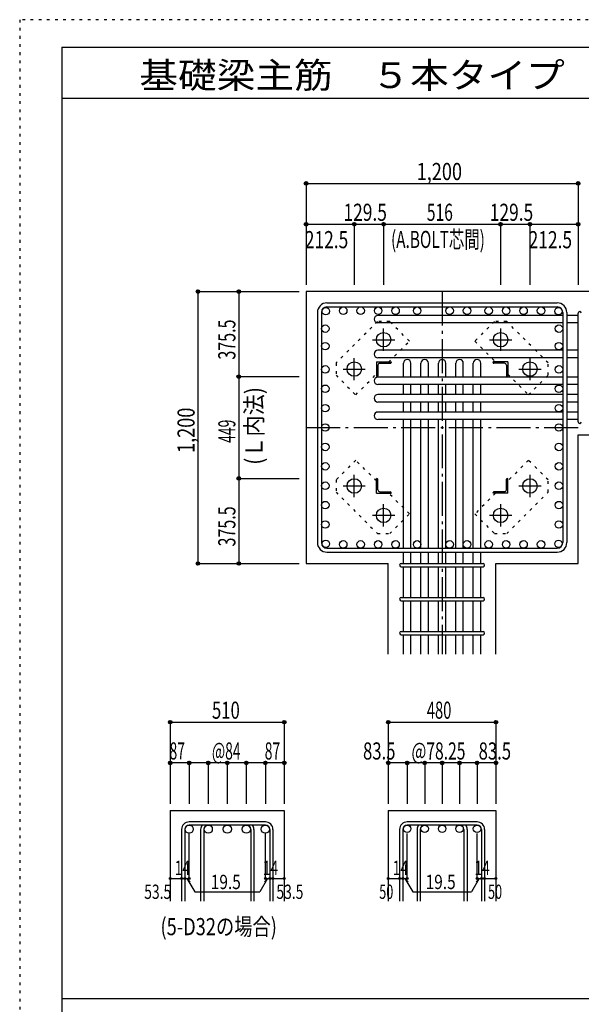
# Model space of a CAD drawing. Units: millimetres. Extents: x 141 to 12441, y 138 to 8778.
# Drawn here: x 141 to 2618, y 4433 to 8778 of the extents above; entities that cross this region are included whole.
import ezdxf

# ---------------------------------------------------------------- set-up
doc = ezdxf.new("R2010")
doc.units = ezdxf.units.MM
doc.header["$LTSCALE"] = 30
for name, pattern in [('CENTER', [12, 5, -0.8, 0.4, -0.8, 5]), ('DIVIDE', [13.2, 5, -0.8, 0.4, -0.8, 0.4, -0.8, 5]), ('DOT', [1.6, 0.4, -0.8, 0.4]), ('HIDDEN', [8, 1, -2, 2, -2, 1])]:
    doc.linetypes.add(name, pattern=pattern)
for name, color, linetype in [('002', 7, 'Continuous'), ('003', 7, 'Continuous'), ('004', 7, 'Continuous'), ('005', 7, 'Continuous'), ('006', 7, 'Continuous'), ('007', 7, 'Continuous'), ('008', 7, 'Continuous'), ('010', 7, 'Continuous'), ('014', 7, 'Continuous'), ('104', 7, 'Continuous'), ('241', 7, 'Continuous'), ('250', 7, 'Continuous')]:
    doc.layers.add(name, color=color, linetype=linetype)
doc.styles.add('DRACAD', font='txt', dxfattribs={"width": 0.85, "bigfont": 'extfont2'})

msp = doc.modelspace()

# ---------------------------------------------------------------- linework, layer by layer
at = {"layer": '002', "color": 2, "linetype": 'Continuous'}
for p, q in [((3004.2, 7578.3), (1404.2, 7578.3)), ((1404.2, 7578.3), (1404.2, 6378.3)), ((2604.2, 6946.8), (3004.2, 6946.8)), ((2604.2, 6378.3), (2604.2, 6946.8)), ((1404.2, 6378.3), (1766.7, 6378.3)), ((1766.7, 5978.3), (1766.7, 6378.3)), ((2241.7, 5978.3), (2241.7, 6378.3)), ((2241.7, 6378.3), (2604.2, 6378.3)), ((804.9, 5288.3), (804.9, 4888.3)), ((804.9, 5288.3), (1307.9, 5288.3)), ((1307.9, 5288.3), (1307.9, 4888.3)), ((1766.7, 5288.3), (1766.7, 4888.3)), ((1766.7, 5288.3), (2241.7, 5288.3)), ((2241.7, 5288.3), (2241.7, 4888.3))]:
    msp.add_line(p, q, dxfattribs=at)
at = {"layer": '003', "color": 4, "linetype": 'CENTER'}
for p, q in [((1746.2, 7317.1), (1746.2, 7414.6)), ((2262.2, 7414.6), (2262.2, 7317.1)), ((1697.4, 7365.8), (1794.9, 7365.8)), ((2213.5, 7365.8), (2311, 7365.8)), ((1616.7, 7187.6), (1616.7, 7285.1)), ((2391.7, 7285.1), (2391.7, 7187.6)), ((1567.9, 7236.3), (1665.4, 7236.3)), ((2343, 7236.3), (2440.5, 7236.3)), ((1616.7, 6671.5), (1616.7, 6769)), ((2391.7, 6769), (2391.7, 6671.5)), ((1665.4, 6720.3), (1567.9, 6720.3)), ((2440.5, 6720.3), (2343, 6720.3)), ((1746.2, 6542), (1746.2, 6639.5)), ((2262.2, 6639.5), (2262.2, 6542)), ((1794.9, 6590.8), (1697.4, 6590.8)), ((2311, 6590.8), (2213.5, 6590.8))]:
    msp.add_line(p, q, dxfattribs=at)
at = {"layer": '003', "color": 4, "linetype": 'Continuous'}
for p, q in [((1714.7, 7267.8), (1779.7, 7267.8)), ((1714.7, 7267.8), (1714.7, 7202.8)), ((1729.2, 7261.8), (1775.7, 7261.8)), ((1779.7, 7267.8), (1779.7, 7265.8)), ((2293.7, 7267.8), (2228.7, 7267.8)), ((2228.7, 7265.8), (2228.7, 7267.8)), ((2279.2, 7261.8), (2232.7, 7261.8)), ((2293.7, 7267.8), (2293.7, 7202.8)), ((1720.7, 7253.3), (1720.7, 7206.8)), ((2287.7, 7253.3), (2287.7, 7206.8)), ((1716.7, 7202.8), (1714.7, 7202.8)), ((2293.7, 7202.8), (2291.7, 7202.8)), ((1714.7, 6753.8), (1716.7, 6753.8)), ((1714.7, 6688.8), (1714.7, 6753.8)), ((1720.7, 6703.3), (1720.7, 6749.8)), ((2287.7, 6703.3), (2287.7, 6749.8)), ((2291.7, 6753.8), (2293.7, 6753.8)), ((2293.7, 6688.8), (2293.7, 6753.8)), ((1729.2, 6694.8), (1775.7, 6694.8)), ((2279.2, 6694.8), (2232.7, 6694.8)), ((1714.7, 6688.8), (1779.7, 6688.8)), ((1779.7, 6690.8), (1779.7, 6688.8)), ((2228.7, 6688.8), (2228.7, 6690.8)), ((2293.7, 6688.8), (2228.7, 6688.8))]:
    msp.add_line(p, q, dxfattribs=at)
at = {"layer": '003', "color": 3, "linetype": 'Continuous'}
for centre in [(1746.2, 7365.8), (2262.2, 7365.8), (1616.7, 7236.3), (2391.7, 7236.3), (1616.7, 6720.3), (2391.7, 6720.3), (1746.2, 6590.8), (2262.2, 6590.8)]:
    msp.add_circle(centre, 32, dxfattribs=at)
at = {"layer": '003', "color": 4, "linetype": 'Continuous'}
for centre, radius, start, end in [((1729.2, 7253.3), 8.5, 90, 180), ((1775.7, 7265.8), 4, 270, 0), ((2232.7, 7265.8), 4, 180, 270), ((2279.2, 7253.3), 8.5, 0, 90), ((1716.7, 7206.8), 4, 270, 0), ((2291.7, 7206.8), 4, 180, 270), ((1716.7, 6749.8), 4, 0, 90), ((2291.7, 6749.8), 4, 90, 180), ((1729.2, 6703.3), 8.5, 180, 270), ((1775.7, 6690.8), 4, 0, 90), ((2232.7, 6690.8), 4, 90, 180), ((2279.2, 6703.3), 8.5, 270, 0)]:
    msp.add_arc(centre, radius, start, end, dxfattribs=at)
at = {"layer": '004', "color": 3, "linetype": 'Continuous'}
for centre in [(1490.9, 7491.6), (1567.9, 7493.8), (1644.9, 7493.8), (1721.9, 7493.8), (1798.9, 7493.8), (1894.2, 7493.8), (2037.2, 7493.8), (2114.2, 7493.8), (2209.5, 7493.8), (2286.5, 7493.8), (2363.5, 7493.8), (2440.5, 7493.8), (2517.5, 7491.6), (1488.7, 7414.6), (2519.7, 7414.6), (1488.7, 7337.6), (2519.7, 7337.6), (1488.7, 7235), (2519.7, 7235), (1488.7, 7149.4), (2519.7, 7149.4), (1488.7, 7063.8), (2519.7, 7063.8), (1488.7, 6978.3), (2519.7, 6978.3), (1488.7, 6892.7), (2519.7, 6892.7), (1488.7, 6807.2), (2519.7, 6807.2), (1488.7, 6721.6), (2519.7, 6721.6), (1488.7, 6636.1), (2519.7, 6636.1), (1488.7, 6550.5), (2519.7, 6550.5), (1490.9, 6465), (1567.9, 6462.8), (1644.9, 6462.8), (1721.9, 6462.8), (1798.9, 6462.8), (1894.2, 6462.8), (2037.2, 6462.8), (2114.2, 6462.8), (2209.5, 6462.8), (2286.5, 6462.8), (2363.5, 6462.8), (2440.5, 6462.8), (2517.5, 6465)]:
    msp.add_circle(centre, 16.5, dxfattribs=at)
at = {"layer": '005', "color": 7, "linetype": 'Continuous'}
for p, q in [((1496.2, 7528.3), (2512.2, 7528.3)), ((1454.2, 7486.3), (1454.2, 6470.3)), ((1472.2, 7486.3), (1472.2, 6470.3)), ((1496.2, 7510.3), (2512.2, 7510.3)), ((2536.2, 7486.3), (2536.2, 6470.3)), ((2554.2, 7486.3), (2554.2, 6470.3)), ((1496.2, 6446.3), (2512.2, 6446.3)), ((1496.2, 6428.3), (2512.2, 6428.3))]:
    msp.add_line(p, q, dxfattribs=at)
for centre, radius, start, end in [((1496.2, 7486.3), 42, 90, 180), ((2512.2, 7486.3), 42, 0, 90), ((1496.2, 7486.3), 24, 90, 180), ((2512.2, 7486.3), 24, 0, 90), ((1496.2, 6470.3), 42, 180, 270), ((1496.2, 6470.3), 24, 180, 270), ((2512.2, 6470.3), 42, 270, 0), ((2512.2, 6470.3), 24, 270, 0)]:
    msp.add_arc(centre, radius, start, end, dxfattribs=at)
at = {"layer": '006', "color": 7, "linetype": 'Continuous'}
for p, q in [((2536.2, 7473.1), (1720.7, 7473.1)), ((2604.2, 7473.1), (2554.2, 7473.1)), ((2536.2, 7440.1), (1720.7, 7440.1)), ((2604.2, 7440.1), (2554.2, 7440.1)), ((2536.2, 7319.1), (1720.7, 7319.1)), ((2604.2, 7319.1), (2554.2, 7319.1)), ((2536.2, 7286.1), (1720.7, 7286.1)), ((1833.7, 7200.8), (1833.7, 7261.8)), ((1866.7, 7200.8), (1866.7, 7261.8)), ((1910.7, 7200.8), (1910.7, 7261.8)), ((1943.7, 7200.8), (1943.7, 7261.8)), ((1987.7, 7200.8), (1987.7, 7261.8)), ((2020.7, 7200.8), (2020.7, 7261.8)), ((2064.7, 7200.8), (2064.7, 7261.8)), ((2097.7, 7200.8), (2097.7, 7261.8)), ((2141.7, 7200.8), (2141.7, 7261.8)), ((2174.7, 7200.8), (2174.7, 7261.8)), ((2604.2, 7286.1), (2554.2, 7286.1)), ((2536.2, 7200.8), (1720.7, 7200.8)), ((2604.2, 7200.8), (2554.2, 7200.8)), ((2536.2, 7167.8), (1720.7, 7167.8)), ((1833.7, 7123.8), (1833.7, 7167.8)), ((1866.7, 7123.8), (1866.7, 7167.8)), ((1910.7, 7123.8), (1910.7, 7167.8)), ((1943.7, 7123.8), (1943.7, 7167.8)), ((1987.7, 7123.8), (1987.7, 7167.8)), ((2020.7, 7123.8), (2020.7, 7167.8)), ((2064.7, 7123.8), (2064.7, 7167.8)), ((2097.7, 7123.8), (2097.7, 7167.8)), ((2141.7, 7123.8), (2141.7, 7167.8)), ((2174.7, 7123.8), (2174.7, 7167.8)), ((2604.2, 7167.8), (2554.2, 7167.8)), ((2536.2, 7123.8), (1720.7, 7123.8)), ((2536.2, 7090.8), (1720.7, 7090.8)), ((1833.7, 7046.8), (1833.7, 7090.8)), ((1866.7, 7046.8), (1866.7, 7090.8)), ((1910.7, 7046.8), (1910.7, 7090.8)), ((1943.7, 7046.8), (1943.7, 7090.8)), ((1987.7, 7046.8), (1987.7, 7090.8)), ((2020.7, 7046.8), (2020.7, 7090.8)), ((2064.7, 7046.8), (2064.7, 7090.8)), ((2097.7, 7046.8), (2097.7, 7090.8)), ((2141.7, 7046.8), (2141.7, 7090.8)), ((2174.7, 7046.8), (2174.7, 7090.8)), ((2604.2, 7123.8), (2554.2, 7123.8)), ((2604.2, 7090.8), (2554.2, 7090.8)), ((2536.2, 7046.8), (1720.7, 7046.8)), ((2604.2, 7046.8), (2554.2, 7046.8)), ((2536.2, 7013.8), (1720.7, 7013.8)), ((1833.7, 6446.3), (1833.7, 7013.8)), ((1866.7, 6446.3), (1866.7, 7013.8)), ((1910.7, 6446.3), (1910.7, 7013.8)), ((1943.7, 6446.3), (1943.7, 7013.8)), ((1987.7, 6446.3), (1987.7, 7013.8)), ((2020.7, 6446.3), (2020.7, 7013.8)), ((2064.7, 6446.3), (2064.7, 7013.8)), ((2097.7, 6446.3), (2097.7, 7013.8)), ((2141.7, 6446.3), (2141.7, 7013.8)), ((2174.7, 6446.3), (2174.7, 7013.8)), ((2604.2, 7013.8), (2554.2, 7013.8)), ((1833.7, 6378.3), (1833.7, 6428.3)), ((1866.7, 6378.3), (1866.7, 6428.3)), ((1910.7, 6378.3), (1910.7, 6428.3)), ((1943.7, 6378.3), (1943.7, 6428.3)), ((1987.7, 6378.3), (1987.7, 6428.3)), ((2020.7, 6378.3), (2020.7, 6428.3)), ((2064.7, 6378.3), (2064.7, 6428.3)), ((2097.7, 6378.3), (2097.7, 6428.3)), ((2141.7, 6378.3), (2141.7, 6428.3)), ((2174.7, 6378.3), (2174.7, 6428.3)), ((1833.7, 6228.3), (1833.7, 6364.3)), ((1866.7, 6228.3), (1866.7, 6364.3)), ((1910.7, 6228.3), (1910.7, 6364.3)), ((1943.7, 6228.3), (1943.7, 6364.3)), ((1987.7, 6228.3), (1987.7, 6364.3)), ((2020.7, 6228.3), (2020.7, 6364.3)), ((2064.7, 6228.3), (2064.7, 6364.3)), ((2097.7, 6228.3), (2097.7, 6364.3)), ((2141.7, 6228.3), (2141.7, 6364.3)), ((2174.7, 6228.3), (2174.7, 6364.3)), ((1833.7, 6078.3), (1833.7, 6214.3)), ((1866.7, 6078.3), (1866.7, 6214.3)), ((1910.7, 6078.3), (1910.7, 6214.3)), ((1943.7, 6078.3), (1943.7, 6214.3)), ((1987.7, 6078.3), (1987.7, 6214.3)), ((2020.7, 6078.3), (2020.7, 6214.3)), ((2064.7, 6078.3), (2064.7, 6214.3)), ((2097.7, 6078.3), (2097.7, 6214.3)), ((2141.7, 6078.3), (2141.7, 6214.3)), ((2174.7, 6078.3), (2174.7, 6214.3)), ((1833.7, 5978.3), (1833.7, 6064.3)), ((1866.7, 5978.3), (1866.7, 6064.3)), ((1910.7, 5978.3), (1910.7, 6064.3)), ((1943.7, 5978.3), (1943.7, 6064.3)), ((1987.7, 5978.3), (1987.7, 6064.3)), ((2020.7, 5978.3), (2020.7, 6064.3)), ((2064.7, 5978.3), (2064.7, 6064.3)), ((2097.7, 5978.3), (2097.7, 6064.3)), ((2141.7, 5978.3), (2141.7, 6064.3)), ((2174.7, 5978.3), (2174.7, 6064.3))]:
    msp.add_line(p, q, dxfattribs=at)
at = {"layer": '006', "color": 3, "linetype": 'Continuous'}
for centre, radius in [((888.4, 5206.3), 18), ((972.4, 5206.3), 18), ((1056.4, 5206.3), 18), ((1140.4, 5206.3), 18), ((1224.4, 5206.3), 18), ((1850.2, 5207.8), 16.5), ((1927.2, 5207.8), 16.5), ((2004.2, 5207.8), 16.5), ((2081.2, 5207.8), 16.5), ((2158.2, 5207.8), 16.5)]:
    msp.add_circle(centre, radius, dxfattribs=at)
at = {"layer": '006', "color": 7, "linetype": 'Continuous'}
for centre, start, end in [((1720.7, 7456.6), 90, 270), ((1720.7, 7302.6), 90, 270), ((1850.2, 7261.8), 0, 180), ((1927.2, 7261.8), 0, 180), ((2004.2, 7261.8), 0, 180), ((2081.2, 7261.8), 0, 180), ((2158.2, 7261.8), 0, 180), ((1720.7, 7184.3), 90, 270), ((1720.7, 7107.3), 90, 270), ((1720.7, 7030.3), 90, 270)]:
    msp.add_arc(centre, 16.5, start, end, dxfattribs=at)
at = {"layer": '007', "color": 7, "linetype": 'Continuous'}
for p, q in [((2604.2, 7003.8), (2604.2, 7483.1)), ((1823.7, 6378.3), (2184.7, 6378.3)), ((1823.7, 6364.3), (2184.7, 6364.3)), ((1823.7, 6228.3), (2184.7, 6228.3)), ((1823.7, 6214.3), (2184.7, 6214.3)), ((1823.7, 6078.3), (2184.7, 6078.3)), ((1823.7, 6064.3), (2184.7, 6064.3)), ((1224.4, 5238.3), (888.4, 5238.3)), ((1224.4, 5224.3), (888.4, 5224.3)), ((2158.2, 5238.3), (1850.2, 5238.3)), ((2158.2, 5224.3), (1850.2, 5224.3)), ((854.9, 5204.8), (854.9, 4888.3)), ((868.9, 5204.8), (868.9, 4888.3)), ((938.9, 5204.8), (938.9, 4888.3)), ((952.9, 5204.8), (952.9, 4888.3)), ((1159.9, 5204.8), (1159.9, 4888.3)), ((1173.9, 5204.8), (1173.9, 4888.3)), ((1243.9, 5204.8), (1243.9, 4888.3)), ((1257.9, 5204.8), (1257.9, 4888.3)), ((1816.7, 5204.8), (1816.7, 4888.3)), ((1830.7, 5204.8), (1830.7, 4888.3)), ((1893.7, 5204.8), (1893.7, 4888.3)), ((1907.7, 5204.8), (1907.7, 4888.3)), ((2100.7, 5204.8), (2100.7, 4888.3)), ((2114.7, 5204.8), (2114.7, 4888.3)), ((2177.7, 5204.8), (2177.7, 4888.3)), ((2191.7, 5204.8), (2191.7, 4888.3))]:
    msp.add_line(p, q, dxfattribs=at)
for centre, radius, start, end in [((2611.2, 7483.1), 7, 0, 180), ((2611.2, 7483.1), 7, 0, 180), ((2611.2, 7483.1), 7, 0, 180), ((2611.2, 7483.1), 7, 0, 180), ((2611.2, 7003.8), 7, 180, 0), ((2611.2, 7003.8), 7, 180, 0), ((2611.2, 7003.8), 7, 180, 0), ((2611.2, 7003.8), 7, 180, 0), ((1823.7, 6371.3), 7, 90, 270), ((1823.7, 6371.3), 7, 90, 270), ((1823.7, 6371.3), 7, 90, 270), ((1823.7, 6371.3), 7, 90, 270), ((2184.7, 6371.3), 7, 270, 90), ((2184.7, 6371.3), 7, 270, 90), ((2184.7, 6371.3), 7, 270, 90), ((2184.7, 6371.3), 7, 270, 90), ((1823.7, 6221.3), 7, 90, 270), ((2184.7, 6221.3), 7, 270, 90), ((1823.7, 6071.3), 7, 90, 270), ((2184.7, 6071.3), 7, 270, 90), ((888.4, 5204.8), 33.5, 90, 180), ((888.4, 5204.8), 19.5, 90, 180), ((972.4, 5204.8), 33.5, 144.4024, 180), ((972.4, 5204.8), 19.5, 90, 180), ((1140.4, 5204.8), 19.5, 0, 90), ((1140.4, 5204.8), 33.5, 0, 35.5976), ((1224.4, 5204.8), 33.5, 0, 90), ((1224.4, 5204.8), 19.5, 0, 90), ((1850.2, 5204.8), 33.5, 90, 180), ((1850.2, 5204.8), 19.5, 90, 180), ((1927.2, 5204.8), 33.5, 144.4024, 180), ((1927.2, 5204.8), 19.5, 90, 180), ((2081.2, 5204.8), 19.5, 0, 90), ((2081.2, 5204.8), 33.5, 0, 35.5976), ((2158.2, 5204.8), 33.5, 0, 90), ((2158.2, 5204.8), 19.5, 0, 90)]:
    msp.add_arc(centre, radius, start, end, dxfattribs=at)
at = {"layer": '010', "color": 4, "linetype": 'DOT'}
for p, q in [((1719.3, 7446.3), (1536.1, 7263.2)), ((1773, 7446.3), (1719.3, 7446.3)), ((1860, 7359.4), (1773, 7446.3)), ((2235.4, 7446.4), (2148.4, 7359.4)), ((2289.1, 7446.4), (2235.4, 7446.4)), ((2472.2, 7263.2), (2289.1, 7446.4)), ((1768.4, 7267.8), (1860, 7359.4)), ((2148.4, 7359.4), (2240, 7267.8)), ((1536.1, 7263.2), (1536.1, 7209.5)), ((2472.2, 7209.5), (2472.2, 7263.2)), ((1623.1, 7122.5), (1714.7, 7214.1)), ((2293.7, 7214.1), (2385.3, 7122.5)), ((1536.1, 7209.5), (1623.1, 7122.5)), ((2385.3, 7122.5), (2472.2, 7209.5)), ((1623.1, 6834.1), (1536.2, 6747.1)), ((1714.7, 6742.5), (1623.1, 6834.1)), ((2385.3, 6834.1), (2293.7, 6742.5)), ((2472.3, 6747.1), (2385.3, 6834.1)), ((1536.2, 6747.1), (1536.2, 6693.4)), ((2472.3, 6693.4), (2472.3, 6747.1)), ((1536.2, 6693.4), (1719.3, 6510.2)), ((2289.1, 6510.3), (2472.3, 6693.4)), ((1860, 6597.2), (1768.4, 6688.8)), ((2240, 6688.8), (2148.4, 6597.2)), ((1773, 6510.2), (1860, 6597.2)), ((2148.4, 6597.2), (2235.4, 6510.3)), ((1719.3, 6510.2), (1773, 6510.2)), ((2235.4, 6510.3), (2289.1, 6510.3))]:
    msp.add_line(p, q, dxfattribs=at)
at = {"layer": '014', "color": 4, "linetype": 'Continuous'}
for p, q in [((1404.2, 8055.3), (1404.2, 7875.3)), ((1404.2, 8055.3), (1404.2, 7875.3)), ((1404.2, 8055.3), (2604.2, 8055.3)), ((2604.2, 8055.3), (2604.2, 7875.3)), ((1404.2, 7875.3), (1616.7, 7875.3)), ((1404.2, 7875.3), (1404.2, 7608.3)), ((1616.7, 7875.3), (1616.7, 7608.3)), ((1616.7, 7875.3), (1746.2, 7875.3)), ((1746.2, 7875.3), (1746.2, 7608.3)), ((1746.2, 7875.3), (2262.2, 7875.3)), ((2262.2, 7875.3), (2262.2, 7608.3)), ((2262.2, 7875.3), (2391.7, 7875.3)), ((2391.7, 7875.3), (2391.7, 7608.3)), ((2391.7, 7875.3), (2604.2, 7875.3)), ((2604.2, 7875.3), (2604.2, 7608.3)), ((2604.2, 7875.3), (2604.2, 7608.3)), ((927.2, 7578.3), (1107.2, 7578.3)), ((927.2, 7578.3), (1107.2, 7578.3)), ((927.2, 7578.3), (927.2, 6378.3)), ((1107.2, 7578.3), (1107.2, 7202.8)), ((1107.2, 7578.3), (1374.2, 7578.3)), ((1107.2, 7202.8), (1374.2, 7202.8)), ((1107.2, 7202.8), (1107.2, 6753.8)), ((1107.2, 6753.8), (1374.2, 6753.8)), ((1107.2, 6753.8), (1107.2, 6378.3)), ((927.2, 6378.3), (1107.2, 6378.3)), ((1107.2, 6378.3), (1374.2, 6378.3)), ((1107.2, 6378.3), (1374.2, 6378.3)), ((804.9, 5678.3), (804.9, 5498.3)), ((804.9, 5678.3), (1307.9, 5678.3)), ((1307.9, 5678.3), (1307.9, 5498.3)), ((1307.9, 5678.3), (1307.9, 5498.3)), ((1766.7, 5678.3), (1766.7, 5498.3)), ((1766.7, 5678.3), (2241.7, 5678.3)), ((1766.7, 5678.3), (2241.7, 5678.3)), ((2241.7, 5678.3), (2241.7, 5498.3)), ((2241.7, 5678.3), (2241.7, 5498.3)), ((888.4, 5498.3), (804.9, 5498.3)), ((804.9, 5498.3), (804.9, 5318.3)), ((1056.4, 5498.3), (888.4, 5498.3)), ((888.4, 5498.3), (888.4, 5318.3)), ((972.4, 5498.3), (972.4, 5318.3)), ((1056.4, 5498.3), (1056.4, 5318.3)), ((1224.4, 5498.3), (1056.4, 5498.3)), ((1140.4, 5498.3), (1140.4, 5318.3)), ((1307.9, 5498.3), (1224.4, 5498.3)), ((1224.4, 5498.3), (1224.4, 5318.3)), ((1307.9, 5498.3), (1307.9, 5318.3)), ((1307.9, 5498.3), (1307.9, 5318.3)), ((1850.2, 5498.3), (1766.7, 5498.3)), ((1766.7, 5498.3), (1766.7, 5318.3)), ((2004.2, 5498.3), (1850.2, 5498.3)), ((1850.2, 5498.3), (1850.2, 5318.3)), ((1927.2, 5498.3), (1927.2, 5318.3)), ((2158.2, 5498.3), (2004.2, 5498.3)), ((2004.2, 5498.3), (2004.2, 5318.3)), ((2081.2, 5498.3), (2081.2, 5318.3)), ((2241.7, 5498.3), (2158.2, 5498.3)), ((2158.2, 5498.3), (2158.2, 5318.3)), ((2241.7, 5498.3), (2241.7, 5318.3)), ((2241.7, 5498.3), (2241.7, 5318.3)), ((888.4, 4988.3), (888.4, 5187.6)), ((1224.4, 4988.3), (1224.4, 5187.6)), ((1850.2, 4988.3), (1850.2, 5187.6)), ((2158.2, 4988.3), (2158.2, 5187.6)), ((804.9, 4988.3), (854.9, 4988.3)), ((854.9, 4988.3), (888.4, 4988.3)), ((878.6, 4988.3), (892.8, 4974.2)), ((878.6, 4988.3), (912.8, 4929)), ((1234.1, 4988.3), (1199.9, 4929)), ((1234.1, 4988.3), (1220, 4974.2)), ((1224.4, 4988.3), (1307.9, 4988.3)), ((1243.9, 4988.3), (1257.9, 4988.3)), ((1766.7, 4988.3), (1816.7, 4988.3)), ((1816.7, 4988.3), (1850.2, 4988.3)), ((1840.4, 4988.3), (1854.6, 4974.2)), ((1840.4, 4988.3), (1874.7, 4929)), ((2167.9, 4988.3), (2133.7, 4929)), ((2167.9, 4988.3), (2153.8, 4974.2)), ((2158.2, 4988.3), (2241.7, 4988.3)), ((2177.7, 4988.3), (2191.7, 4988.3)), ((912.8, 4929), (1199.9, 4929)), ((1874.7, 4929), (2133.7, 4929))]:
    msp.add_line(p, q, dxfattribs=at)
at = {"layer": '014', "color": 4, "linetype": 'CENTER'}
for p, q in [((2004.2, 7578.3), (2004.2, 5978.3)), ((1404.2, 6978.3), (2604.2, 6978.3))]:
    msp.add_line(p, q, dxfattribs=at)
at = {"layer": '014', "color": 4, "linetype": 'Continuous'}
for centre, radius in [((1404.2, 8055.3), 8), ((1404.2, 8055.3), 7.2), ((1404.2, 8055.3), 6.4), ((1404.2, 8055.3), 5.6), ((1404.2, 8055.3), 4.8), ((1404.2, 8055.3), 4), ((1404.2, 8055.3), 3.2), ((1404.2, 8055.3), 2.4), ((1404.2, 8055.3), 1.6), ((1404.2, 8055.3), 0.8), ((2604.2, 8055.3), 8), ((2604.2, 8055.3), 7.2), ((2604.2, 8055.3), 6.4), ((2604.2, 8055.3), 5.6), ((2604.2, 8055.3), 4.8), ((2604.2, 8055.3), 4), ((2604.2, 8055.3), 3.2), ((2604.2, 8055.3), 2.4), ((2604.2, 8055.3), 1.6), ((2604.2, 8055.3), 0.8), ((1404.2, 7875.3), 8), ((1404.2, 7875.3), 7.2), ((1404.2, 7875.3), 6.4), ((1404.2, 7875.3), 5.6), ((1404.2, 7875.3), 4.8), ((1404.2, 7875.3), 4), ((1404.2, 7875.3), 3.2), ((1404.2, 7875.3), 2.4), ((1404.2, 7875.3), 1.6), ((1404.2, 7875.3), 0.8), ((1616.7, 7875.3), 8), ((1616.7, 7875.3), 7.2), ((1616.7, 7875.3), 6.4), ((1616.7, 7875.3), 5.6), ((1616.7, 7875.3), 4.8), ((1616.7, 7875.3), 4), ((1616.7, 7875.3), 3.2), ((1616.7, 7875.3), 2.4), ((1616.7, 7875.3), 1.6), ((1616.7, 7875.3), 0.8), ((1746.2, 7875.3), 8), ((1746.2, 7875.3), 7.2), ((1746.2, 7875.3), 6.4), ((1746.2, 7875.3), 5.6), ((1746.2, 7875.3), 4.8), ((1746.2, 7875.3), 4), ((1746.2, 7875.3), 3.2), ((1746.2, 7875.3), 2.4), ((1746.2, 7875.3), 1.6), ((1746.2, 7875.3), 0.8), ((2262.2, 7875.3), 8), ((2262.2, 7875.3), 7.2), ((2262.2, 7875.3), 6.4), ((2262.2, 7875.3), 5.6), ((2262.2, 7875.3), 4.8), ((2262.2, 7875.3), 4), ((2262.2, 7875.3), 3.2), ((2262.2, 7875.3), 2.4), ((2262.2, 7875.3), 1.6), ((2262.2, 7875.3), 0.8), ((2391.7, 7875.3), 8), ((2391.7, 7875.3), 7.2), ((2391.7, 7875.3), 6.4), ((2391.7, 7875.3), 5.6), ((2391.7, 7875.3), 4.8), ((2391.7, 7875.3), 4), ((2391.7, 7875.3), 3.2), ((2391.7, 7875.3), 2.4), ((2391.7, 7875.3), 1.6), ((2391.7, 7875.3), 0.8), ((2604.2, 7875.3), 8), ((2604.2, 7875.3), 7.2), ((2604.2, 7875.3), 6.4), ((2604.2, 7875.3), 5.6), ((2604.2, 7875.3), 4.8), ((2604.2, 7875.3), 4), ((2604.2, 7875.3), 3.2), ((2604.2, 7875.3), 2.4), ((2604.2, 7875.3), 1.6), ((2604.2, 7875.3), 0.8), ((927.2, 7578.3), 8), ((927.2, 7578.3), 7.2), ((927.2, 7578.3), 6.4), ((927.2, 7578.3), 5.6), ((927.2, 7578.3), 4.8), ((927.2, 7578.3), 4), ((927.2, 7578.3), 3.2), ((927.2, 7578.3), 2.4), ((927.2, 7578.3), 1.6), ((927.2, 7578.3), 0.8), ((1107.2, 7578.3), 8), ((1107.2, 7578.3), 7.2), ((1107.2, 7578.3), 6.4), ((1107.2, 7578.3), 5.6), ((1107.2, 7578.3), 4.8), ((1107.2, 7578.3), 4), ((1107.2, 7578.3), 3.2), ((1107.2, 7578.3), 2.4), ((1107.2, 7578.3), 1.6), ((1107.2, 7578.3), 0.8), ((1107.2, 7202.8), 8), ((1107.2, 7202.8), 7.2), ((1107.2, 7202.8), 6.4), ((1107.2, 7202.8), 5.6), ((1107.2, 7202.8), 4.8), ((1107.2, 7202.8), 4), ((1107.2, 7202.8), 3.2), ((1107.2, 7202.8), 2.4), ((1107.2, 7202.8), 1.6), ((1107.2, 7202.8), 0.8), ((1107.2, 6753.8), 8), ((1107.2, 6753.8), 7.2), ((1107.2, 6753.8), 6.4), ((1107.2, 6753.8), 5.6), ((1107.2, 6753.8), 4.8), ((1107.2, 6753.8), 4), ((1107.2, 6753.8), 3.2), ((1107.2, 6753.8), 2.4), ((1107.2, 6753.8), 1.6), ((1107.2, 6753.8), 0.8), ((927.2, 6378.3), 8), ((927.2, 6378.3), 7.2), ((927.2, 6378.3), 6.4), ((927.2, 6378.3), 5.6), ((927.2, 6378.3), 4.8), ((927.2, 6378.3), 4), ((927.2, 6378.3), 3.2), ((927.2, 6378.3), 2.4), ((927.2, 6378.3), 1.6), ((927.2, 6378.3), 0.8), ((1107.2, 6378.3), 8), ((1107.2, 6378.3), 7.2), ((1107.2, 6378.3), 6.4), ((1107.2, 6378.3), 5.6), ((1107.2, 6378.3), 4.8), ((1107.2, 6378.3), 4), ((1107.2, 6378.3), 3.2), ((1107.2, 6378.3), 2.4), ((1107.2, 6378.3), 1.6), ((1107.2, 6378.3), 0.8), ((804.9, 5678.3), 8), ((804.9, 5678.3), 7.2), ((804.9, 5678.3), 6.4), ((804.9, 5678.3), 5.6), ((804.9, 5678.3), 4.8), ((804.9, 5678.3), 4), ((804.9, 5678.3), 3.2), ((804.9, 5678.3), 2.4), ((804.9, 5678.3), 1.6), ((804.9, 5678.3), 0.8), ((1307.9, 5678.3), 8), ((1307.9, 5678.3), 7.2), ((1307.9, 5678.3), 6.4), ((1307.9, 5678.3), 5.6), ((1307.9, 5678.3), 4.8), ((1307.9, 5678.3), 4), ((1307.9, 5678.3), 3.2), ((1307.9, 5678.3), 2.4), ((1307.9, 5678.3), 1.6), ((1307.9, 5678.3), 0.8), ((1766.7, 5678.3), 8), ((1766.7, 5678.3), 7.2), ((1766.7, 5678.3), 6.4), ((1766.7, 5678.3), 5.6), ((1766.7, 5678.3), 4.8), ((1766.7, 5678.3), 4), ((1766.7, 5678.3), 3.2), ((1766.7, 5678.3), 2.4), ((1766.7, 5678.3), 1.6), ((1766.7, 5678.3), 0.8), ((2241.7, 5678.3), 8), ((2241.7, 5678.3), 7.2), ((2241.7, 5678.3), 6.4), ((2241.7, 5678.3), 5.6), ((2241.7, 5678.3), 4.8), ((2241.7, 5678.3), 4), ((2241.7, 5678.3), 3.2), ((2241.7, 5678.3), 2.4), ((2241.7, 5678.3), 1.6), ((2241.7, 5678.3), 0.8), ((804.9, 5498.3), 8), ((804.9, 5498.3), 7.2), ((804.9, 5498.3), 6.4), ((804.9, 5498.3), 5.6), ((804.9, 5498.3), 4.8), ((804.9, 5498.3), 4), ((804.9, 5498.3), 3.2), ((804.9, 5498.3), 2.4), ((804.9, 5498.3), 1.6), ((804.9, 5498.3), 0.8), ((888.4, 5498.3), 8), ((888.4, 5498.3), 7.2), ((888.4, 5498.3), 6.4), ((888.4, 5498.3), 5.6), ((888.4, 5498.3), 4.8), ((888.4, 5498.3), 4), ((888.4, 5498.3), 3.2), ((888.4, 5498.3), 2.4), ((888.4, 5498.3), 1.6), ((888.4, 5498.3), 0.8), ((972.4, 5498.3), 8), ((972.4, 5498.3), 7.2), ((972.4, 5498.3), 6.4), ((972.4, 5498.3), 5.6), ((972.4, 5498.3), 4.8), ((972.4, 5498.3), 4), ((972.4, 5498.3), 3.2), ((972.4, 5498.3), 2.4), ((972.4, 5498.3), 1.6), ((972.4, 5498.3), 0.8), ((1056.4, 5498.3), 8), ((1056.4, 5498.3), 7.2), ((1056.4, 5498.3), 6.4), ((1056.4, 5498.3), 5.6), ((1056.4, 5498.3), 4.8), ((1056.4, 5498.3), 4), ((1056.4, 5498.3), 3.2), ((1056.4, 5498.3), 2.4), ((1056.4, 5498.3), 1.6), ((1056.4, 5498.3), 0.8), ((1140.4, 5498.3), 8), ((1140.4, 5498.3), 7.2), ((1140.4, 5498.3), 6.4), ((1140.4, 5498.3), 5.6), ((1140.4, 5498.3), 4.8), ((1140.4, 5498.3), 4), ((1140.4, 5498.3), 3.2), ((1140.4, 5498.3), 2.4), ((1140.4, 5498.3), 1.6), ((1140.4, 5498.3), 0.8), ((1224.4, 5498.3), 8), ((1224.4, 5498.3), 7.2), ((1224.4, 5498.3), 6.4), ((1224.4, 5498.3), 5.6), ((1224.4, 5498.3), 4.8), ((1224.4, 5498.3), 4), ((1224.4, 5498.3), 3.2), ((1224.4, 5498.3), 2.4), ((1224.4, 5498.3), 1.6), ((1224.4, 5498.3), 0.8), ((1307.9, 5498.3), 8), ((1307.9, 5498.3), 7.2), ((1307.9, 5498.3), 6.4), ((1307.9, 5498.3), 5.6), ((1307.9, 5498.3), 4.8), ((1307.9, 5498.3), 4), ((1307.9, 5498.3), 3.2), ((1307.9, 5498.3), 2.4), ((1307.9, 5498.3), 1.6), ((1307.9, 5498.3), 0.8), ((1766.7, 5498.3), 8), ((1766.7, 5498.3), 7.2), ((1766.7, 5498.3), 6.4), ((1766.7, 5498.3), 5.6), ((1766.7, 5498.3), 4.8), ((1766.7, 5498.3), 4), ((1766.7, 5498.3), 3.2), ((1766.7, 5498.3), 2.4), ((1766.7, 5498.3), 1.6), ((1766.7, 5498.3), 0.8), ((1850.2, 5498.3), 8), ((1850.2, 5498.3), 7.2), ((1850.2, 5498.3), 6.4), ((1850.2, 5498.3), 5.6), ((1850.2, 5498.3), 4.8), ((1850.2, 5498.3), 4), ((1850.2, 5498.3), 3.2), ((1850.2, 5498.3), 2.4), ((1850.2, 5498.3), 1.6), ((1850.2, 5498.3), 0.8), ((1927.2, 5498.3), 8), ((1927.2, 5498.3), 7.2), ((1927.2, 5498.3), 6.4), ((1927.2, 5498.3), 5.6), ((1927.2, 5498.3), 4.8), ((1927.2, 5498.3), 4), ((1927.2, 5498.3), 3.2), ((1927.2, 5498.3), 2.4), ((1927.2, 5498.3), 1.6), ((1927.2, 5498.3), 0.8), ((2004.2, 5498.3), 8), ((2004.2, 5498.3), 7.2), ((2004.2, 5498.3), 6.4), ((2004.2, 5498.3), 5.6), ((2004.2, 5498.3), 4.8), ((2004.2, 5498.3), 4), ((2004.2, 5498.3), 3.2), ((2004.2, 5498.3), 2.4), ((2004.2, 5498.3), 1.6), ((2004.2, 5498.3), 0.8), ((2081.2, 5498.3), 8), ((2081.2, 5498.3), 7.2), ((2081.2, 5498.3), 6.4), ((2081.2, 5498.3), 5.6), ((2081.2, 5498.3), 4.8), ((2081.2, 5498.3), 4), ((2081.2, 5498.3), 3.2), ((2081.2, 5498.3), 2.4), ((2081.2, 5498.3), 1.6), ((2081.2, 5498.3), 0.8), ((2158.2, 5498.3), 8), ((2158.2, 5498.3), 7.2), ((2158.2, 5498.3), 6.4), ((2158.2, 5498.3), 5.6), ((2158.2, 5498.3), 4.8), ((2158.2, 5498.3), 4), ((2158.2, 5498.3), 3.2), ((2158.2, 5498.3), 2.4), ((2158.2, 5498.3), 1.6), ((2158.2, 5498.3), 0.8), ((2241.7, 5498.3), 8), ((2241.7, 5498.3), 7.2), ((2241.7, 5498.3), 6.4), ((2241.7, 5498.3), 5.6), ((2241.7, 5498.3), 4.8), ((2241.7, 5498.3), 4), ((2241.7, 5498.3), 3.2), ((2241.7, 5498.3), 2.4), ((2241.7, 5498.3), 1.6), ((2241.7, 5498.3), 0.8), ((804.9, 4988.3), 4), ((804.9, 4988.3), 3.6), ((804.9, 4988.3), 3.2), ((804.9, 4988.3), 2.8), ((804.9, 4988.3), 2.4), ((804.9, 4988.3), 2), ((804.9, 4988.3), 1.6), ((804.9, 4988.3), 1.2), ((804.9, 4988.3), 0.8), ((804.9, 4988.3), 0.4), ((854.9, 4988.3), 4), ((854.9, 4988.3), 3.6), ((854.9, 4988.3), 3.2), ((854.9, 4988.3), 2.8), ((854.9, 4988.3), 2.4), ((854.9, 4988.3), 2), ((854.9, 4988.3), 1.6), ((854.9, 4988.3), 1.2), ((854.9, 4988.3), 0.8), ((854.9, 4988.3), 0.4), ((868.9, 4988.3), 4), ((868.9, 4988.3), 3.6), ((868.9, 4988.3), 3.2), ((868.9, 4988.3), 2.8), ((868.9, 4988.3), 2.4), ((868.9, 4988.3), 2), ((868.9, 4988.3), 1.6), ((868.9, 4988.3), 1.2), ((868.9, 4988.3), 0.8), ((868.9, 4988.3), 0.4), ((888.4, 4988.3), 4), ((888.4, 4988.3), 3.6), ((888.4, 4988.3), 3.2), ((888.4, 4988.3), 2.8), ((888.4, 4988.3), 2.4), ((888.4, 4988.3), 2), ((888.4, 4988.3), 1.6), ((888.4, 4988.3), 1.2), ((888.4, 4988.3), 0.8), ((888.4, 4988.3), 0.4), ((1224.4, 4988.3), 4), ((1224.4, 4988.3), 3.6), ((1224.4, 4988.3), 3.2), ((1224.4, 4988.3), 2.8), ((1224.4, 4988.3), 2.4), ((1224.4, 4988.3), 2), ((1224.4, 4988.3), 1.6), ((1224.4, 4988.3), 1.2), ((1224.4, 4988.3), 0.8), ((1224.4, 4988.3), 0.4), ((1243.9, 4988.3), 4), ((1243.9, 4988.3), 3.6), ((1243.9, 4988.3), 3.2), ((1243.9, 4988.3), 2.8), ((1243.9, 4988.3), 2.4), ((1243.9, 4988.3), 2), ((1243.9, 4988.3), 1.6), ((1243.9, 4988.3), 1.2), ((1243.9, 4988.3), 0.8), ((1243.9, 4988.3), 0.4), ((1257.9, 4988.3), 4), ((1257.9, 4988.3), 3.6), ((1257.9, 4988.3), 3.2), ((1257.9, 4988.3), 2.8), ((1257.9, 4988.3), 2.4), ((1257.9, 4988.3), 2), ((1257.9, 4988.3), 1.6), ((1257.9, 4988.3), 1.2), ((1257.9, 4988.3), 0.8), ((1257.9, 4988.3), 0.4), ((1307.9, 4988.3), 4), ((1307.9, 4988.3), 3.6), ((1307.9, 4988.3), 3.2), ((1307.9, 4988.3), 2.8), ((1307.9, 4988.3), 2.4), ((1307.9, 4988.3), 2), ((1307.9, 4988.3), 1.6), ((1307.9, 4988.3), 1.2), ((1307.9, 4988.3), 0.8), ((1307.9, 4988.3), 0.4), ((1766.7, 4988.3), 4), ((1766.7, 4988.3), 3.6), ((1766.7, 4988.3), 3.2), ((1766.7, 4988.3), 2.8), ((1766.7, 4988.3), 2.4), ((1766.7, 4988.3), 2), ((1766.7, 4988.3), 1.6), ((1766.7, 4988.3), 1.2), ((1766.7, 4988.3), 0.8), ((1766.7, 4988.3), 0.4), ((1816.7, 4988.3), 4), ((1816.7, 4988.3), 3.6), ((1816.7, 4988.3), 3.2), ((1816.7, 4988.3), 2.8), ((1816.7, 4988.3), 2.4), ((1816.7, 4988.3), 2), ((1816.7, 4988.3), 1.6), ((1816.7, 4988.3), 1.2), ((1816.7, 4988.3), 0.8), ((1816.7, 4988.3), 0.4), ((1830.7, 4988.3), 4), ((1830.7, 4988.3), 3.6), ((1830.7, 4988.3), 3.2), ((1830.7, 4988.3), 2.8), ((1830.7, 4988.3), 2.4), ((1830.7, 4988.3), 2), ((1830.7, 4988.3), 1.6), ((1830.7, 4988.3), 1.2), ((1830.7, 4988.3), 0.8), ((1830.7, 4988.3), 0.4), ((1850.2, 4988.3), 4), ((1850.2, 4988.3), 3.6), ((1850.2, 4988.3), 3.2), ((1850.2, 4988.3), 2.8), ((1850.2, 4988.3), 2.4), ((1850.2, 4988.3), 2), ((1850.2, 4988.3), 1.6), ((1850.2, 4988.3), 1.2), ((1850.2, 4988.3), 0.8), ((1850.2, 4988.3), 0.4), ((2158.2, 4988.3), 4), ((2158.2, 4988.3), 3.6), ((2158.2, 4988.3), 3.2), ((2158.2, 4988.3), 2.8), ((2158.2, 4988.3), 2.4), ((2158.2, 4988.3), 2), ((2158.2, 4988.3), 1.6), ((2158.2, 4988.3), 1.2), ((2158.2, 4988.3), 0.8), ((2158.2, 4988.3), 0.4), ((2177.7, 4988.3), 4), ((2177.7, 4988.3), 3.6), ((2177.7, 4988.3), 3.2), ((2177.7, 4988.3), 2.8), ((2177.7, 4988.3), 2.4), ((2177.7, 4988.3), 2), ((2177.7, 4988.3), 1.6), ((2177.7, 4988.3), 1.2), ((2177.7, 4988.3), 0.8), ((2177.7, 4988.3), 0.4), ((2191.7, 4988.3), 4), ((2191.7, 4988.3), 3.6), ((2191.7, 4988.3), 3.2), ((2191.7, 4988.3), 2.8), ((2191.7, 4988.3), 2.4), ((2191.7, 4988.3), 2), ((2191.7, 4988.3), 1.6), ((2191.7, 4988.3), 1.2), ((2191.7, 4988.3), 0.8), ((2191.7, 4988.3), 0.4), ((2241.7, 4988.3), 4), ((2241.7, 4988.3), 3.6), ((2241.7, 4988.3), 3.2), ((2241.7, 4988.3), 2.8), ((2241.7, 4988.3), 2.4), ((2241.7, 4988.3), 2), ((2241.7, 4988.3), 1.6), ((2241.7, 4988.3), 1.2), ((2241.7, 4988.3), 0.8), ((2241.7, 4988.3), 0.4)]:
    msp.add_circle(centre, radius, dxfattribs=at)
at = {"layer": '014', "color": 7, "linetype": 'Continuous'}
for p in [(1404.2, 8055.3), (1404.2, 8055.3), (1404.2, 8055.3), (1404.2, 8055.3), (1404.2, 8055.3), (1404.2, 8055.3), (1404.2, 8055.3), (1404.2, 8055.3), (1404.2, 8055.3), (1404.2, 8055.3), (1404.2, 8055.3), (1404.2, 8055.3), (1404.2, 8055.3), (1404.2, 8055.3), (1404.2, 8055.3), (1404.2, 8055.3), (1404.2, 8055.3), (1404.2, 8055.3), (2604.2, 8055.3), (2604.2, 8055.3), (2604.2, 8055.3), (2604.2, 8055.3), (2604.2, 8055.3), (2604.2, 8055.3), (2604.2, 8055.3), (2604.2, 8055.3), (2604.2, 8055.3), (2604.2, 8055.3), (2604.2, 8055.3), (2604.2, 8055.3), (2604.2, 8055.3), (2604.2, 8055.3), (2604.2, 8055.3), (2604.2, 8055.3), (2604.2, 8055.3), (2604.2, 8055.3), (1404.2, 7875.3), (1404.2, 7875.3), (1404.2, 7875.3), (1404.2, 7875.3), (1404.2, 7875.3), (1404.2, 7875.3), (1404.2, 7875.3), (1404.2, 7875.3), (1404.2, 7875.3), (1404.2, 7875.3), (1404.2, 7875.3), (1404.2, 7875.3), (1404.2, 7875.3), (1404.2, 7875.3), (1404.2, 7875.3), (1404.2, 7875.3), (1404.2, 7875.3), (1404.2, 7875.3), (1404.2, 7875.3), (1616.7, 7875.3), (1616.7, 7875.3), (1616.7, 7875.3), (1616.7, 7875.3), (1616.7, 7875.3), (1616.7, 7875.3), (1616.7, 7875.3), (1616.7, 7875.3), (1616.7, 7875.3), (1616.7, 7875.3), (1616.7, 7875.3), (1616.7, 7875.3), (1616.7, 7875.3), (1616.7, 7875.3), (1616.7, 7875.3), (1616.7, 7875.3), (1616.7, 7875.3), (1616.7, 7875.3), (1616.7, 7875.3), (1746.2, 7875.3), (1746.2, 7875.3), (1746.2, 7875.3), (1746.2, 7875.3), (1746.2, 7875.3), (1746.2, 7875.3), (1746.2, 7875.3), (1746.2, 7875.3), (1746.2, 7875.3), (1746.2, 7875.3), (1746.2, 7875.3), (1746.2, 7875.3), (1746.2, 7875.3), (1746.2, 7875.3), (1746.2, 7875.3), (1746.2, 7875.3), (1746.2, 7875.3), (1746.2, 7875.3), (1746.2, 7875.3), (2262.2, 7875.3), (2262.2, 7875.3), (2262.2, 7875.3), (2262.2, 7875.3), (2262.2, 7875.3), (2262.2, 7875.3), (2262.2, 7875.3), (2262.2, 7875.3), (2262.2, 7875.3), (2262.2, 7875.3), (2262.2, 7875.3), (2262.2, 7875.3), (2262.2, 7875.3), (2262.2, 7875.3), (2262.2, 7875.3), (2262.2, 7875.3), (2262.2, 7875.3), (2262.2, 7875.3), (2262.2, 7875.3), (2391.7, 7875.3), (2391.7, 7875.3), (2391.7, 7875.3), (2391.7, 7875.3), (2391.7, 7875.3), (2391.7, 7875.3), (2391.7, 7875.3), (2391.7, 7875.3), (2391.7, 7875.3), (2391.7, 7875.3), (2391.7, 7875.3), (2391.7, 7875.3), (2391.7, 7875.3), (2391.7, 7875.3), (2391.7, 7875.3), (2391.7, 7875.3), (2391.7, 7875.3), (2391.7, 7875.3), (2391.7, 7875.3), (2604.2, 7875.3), (2604.2, 7875.3), (2604.2, 7875.3), (2604.2, 7875.3), (2604.2, 7875.3), (2604.2, 7875.3), (2604.2, 7875.3), (2604.2, 7875.3), (2604.2, 7875.3), (2604.2, 7875.3), (2604.2, 7875.3), (2604.2, 7875.3), (2604.2, 7875.3), (2604.2, 7875.3), (2604.2, 7875.3), (2604.2, 7875.3), (2604.2, 7875.3), (2604.2, 7875.3), (2604.2, 7875.3), (927.2, 7578.3), (927.2, 7578.3), (927.2, 7578.3), (927.2, 7578.3), (927.2, 7578.3), (927.2, 7578.3), (927.2, 7578.3), (927.2, 7578.3), (927.2, 7578.3), (927.2, 7578.3), (927.2, 7578.3), (927.2, 7578.3), (927.2, 7578.3), (927.2, 7578.3), (927.2, 7578.3), (927.2, 7578.3), (1107.2, 7578.3), (1107.2, 7578.3), (1107.2, 7578.3), (1107.2, 7578.3), (1107.2, 7578.3), (1107.2, 7578.3), (1107.2, 7578.3), (1107.2, 7578.3), (1107.2, 7578.3), (1107.2, 7578.3), (1107.2, 7578.3), (1107.2, 7578.3), (1107.2, 7578.3), (1107.2, 7578.3), (1107.2, 7578.3), (1107.2, 7578.3), (1107.2, 7578.3), (1107.2, 7578.3), (1107.2, 7578.3), (1107.2, 7202.8), (1107.2, 7202.8), (1107.2, 7202.8), (1107.2, 7202.8), (1107.2, 7202.8), (1107.2, 7202.8), (1107.2, 7202.8), (1107.2, 7202.8), (1107.2, 7202.8), (1107.2, 7202.8), (1107.2, 7202.8), (1107.2, 7202.8), (1107.2, 7202.8), (1107.2, 7202.8), (1107.2, 7202.8), (1107.2, 7202.8), (1107.2, 7202.8), (1107.2, 7202.8), (1107.2, 7202.8), (1107.2, 6753.8), (1107.2, 6753.8), (1107.2, 6753.8), (1107.2, 6753.8), (1107.2, 6753.8), (1107.2, 6753.8), (1107.2, 6753.8), (1107.2, 6753.8), (1107.2, 6753.8), (1107.2, 6753.8), (1107.2, 6753.8), (1107.2, 6753.8), (1107.2, 6753.8), (1107.2, 6753.8), (1107.2, 6753.8), (1107.2, 6753.8), (1107.2, 6753.8), (1107.2, 6753.8), (1107.2, 6753.8), (927.2, 6378.3), (927.2, 6378.3), (927.2, 6378.3), (927.2, 6378.3), (927.2, 6378.3), (927.2, 6378.3), (927.2, 6378.3), (927.2, 6378.3), (927.2, 6378.3), (927.2, 6378.3), (927.2, 6378.3), (927.2, 6378.3), (927.2, 6378.3), (927.2, 6378.3), (927.2, 6378.3), (927.2, 6378.3), (1107.2, 6378.3), (1107.2, 6378.3), (1107.2, 6378.3), (1107.2, 6378.3), (1107.2, 6378.3), (1107.2, 6378.3), (1107.2, 6378.3), (1107.2, 6378.3), (1107.2, 6378.3), (1107.2, 6378.3), (1107.2, 6378.3), (1107.2, 6378.3), (1107.2, 6378.3), (1107.2, 6378.3), (1107.2, 6378.3), (1107.2, 6378.3), (1107.2, 6378.3), (1107.2, 6378.3), (1107.2, 6378.3), (804.9, 5678.3), (804.9, 5678.3), (804.9, 5678.3), (804.9, 5678.3), (804.9, 5678.3), (804.9, 5678.3), (804.9, 5678.3), (804.9, 5678.3), (804.9, 5678.3), (804.9, 5678.3), (804.9, 5678.3), (804.9, 5678.3), (804.9, 5678.3), (804.9, 5678.3), (804.9, 5678.3), (804.9, 5678.3), (804.9, 5678.3), (804.9, 5678.3), (1307.9, 5678.3), (1307.9, 5678.3), (1307.9, 5678.3), (1307.9, 5678.3), (1307.9, 5678.3), (1307.9, 5678.3), (1307.9, 5678.3), (1307.9, 5678.3), (1307.9, 5678.3), (1307.9, 5678.3), (1307.9, 5678.3), (1307.9, 5678.3), (1307.9, 5678.3), (1307.9, 5678.3), (1307.9, 5678.3), (1307.9, 5678.3), (1307.9, 5678.3), (1307.9, 5678.3), (1766.7, 5678.3), (1766.7, 5678.3), (1766.7, 5678.3), (1766.7, 5678.3), (1766.7, 5678.3), (1766.7, 5678.3), (1766.7, 5678.3), (1766.7, 5678.3), (1766.7, 5678.3), (1766.7, 5678.3), (1766.7, 5678.3), (1766.7, 5678.3), (1766.7, 5678.3), (1766.7, 5678.3), (1766.7, 5678.3), (1766.7, 5678.3), (1766.7, 5678.3), (2241.7, 5678.3), (2241.7, 5678.3), (2241.7, 5678.3), (2241.7, 5678.3), (2241.7, 5678.3), (2241.7, 5678.3), (2241.7, 5678.3), (2241.7, 5678.3), (2241.7, 5678.3), (2241.7, 5678.3), (2241.7, 5678.3), (2241.7, 5678.3), (2241.7, 5678.3), (2241.7, 5678.3), (2241.7, 5678.3), (2241.7, 5678.3), (2241.7, 5678.3), (804.9, 5498.3), (804.9, 5498.3), (804.9, 5498.3), (804.9, 5498.3), (804.9, 5498.3), (804.9, 5498.3), (804.9, 5498.3), (804.9, 5498.3), (804.9, 5498.3), (804.9, 5498.3), (804.9, 5498.3), (804.9, 5498.3), (804.9, 5498.3), (804.9, 5498.3), (888.4, 5498.3), (888.4, 5498.3), (888.4, 5498.3), (888.4, 5498.3), (888.4, 5498.3), (888.4, 5498.3), (888.4, 5498.3), (888.4, 5498.3), (888.4, 5498.3), (888.4, 5498.3), (888.4, 5498.3), (888.4, 5498.3), (888.4, 5498.3), (888.4, 5498.3), (972.4, 5498.3), (972.4, 5498.3), (972.4, 5498.3), (972.4, 5498.3), (972.4, 5498.3), (972.4, 5498.3), (972.4, 5498.3), (972.4, 5498.3), (972.4, 5498.3), (972.4, 5498.3), (972.4, 5498.3), (972.4, 5498.3), (972.4, 5498.3), (972.4, 5498.3), (1056.4, 5498.3), (1056.4, 5498.3), (1056.4, 5498.3), (1056.4, 5498.3), (1056.4, 5498.3), (1056.4, 5498.3), (1056.4, 5498.3), (1056.4, 5498.3), (1056.4, 5498.3), (1056.4, 5498.3), (1056.4, 5498.3), (1056.4, 5498.3), (1056.4, 5498.3), (1056.4, 5498.3), (1140.4, 5498.3), (1140.4, 5498.3), (1140.4, 5498.3), (1140.4, 5498.3), (1140.4, 5498.3), (1140.4, 5498.3), (1140.4, 5498.3), (1140.4, 5498.3), (1140.4, 5498.3), (1140.4, 5498.3), (1140.4, 5498.3), (1140.4, 5498.3), (1140.4, 5498.3), (1140.4, 5498.3), (1224.4, 5498.3), (1224.4, 5498.3), (1224.4, 5498.3), (1224.4, 5498.3), (1224.4, 5498.3), (1224.4, 5498.3), (1224.4, 5498.3), (1224.4, 5498.3), (1224.4, 5498.3), (1224.4, 5498.3), (1224.4, 5498.3), (1224.4, 5498.3), (1224.4, 5498.3), (1224.4, 5498.3), (1307.9, 5498.3), (1307.9, 5498.3), (1307.9, 5498.3), (1307.9, 5498.3), (1307.9, 5498.3), (1307.9, 5498.3), (1307.9, 5498.3), (1307.9, 5498.3), (1307.9, 5498.3), (1307.9, 5498.3), (1307.9, 5498.3), (1307.9, 5498.3), (1307.9, 5498.3), (1307.9, 5498.3), (1766.7, 5498.3), (1766.7, 5498.3), (1766.7, 5498.3), (1766.7, 5498.3), (1766.7, 5498.3), (1766.7, 5498.3), (1766.7, 5498.3), (1766.7, 5498.3), (1766.7, 5498.3), (1766.7, 5498.3), (1766.7, 5498.3), (1766.7, 5498.3), (1766.7, 5498.3), (1766.7, 5498.3), (1850.2, 5498.3), (1850.2, 5498.3), (1850.2, 5498.3), (1850.2, 5498.3), (1850.2, 5498.3), (1850.2, 5498.3), (1850.2, 5498.3), (1850.2, 5498.3), (1850.2, 5498.3), (1850.2, 5498.3), (1850.2, 5498.3), (1850.2, 5498.3), (1850.2, 5498.3), (1850.2, 5498.3), (1927.2, 5498.3), (1927.2, 5498.3), (1927.2, 5498.3), (1927.2, 5498.3), (1927.2, 5498.3), (1927.2, 5498.3), (1927.2, 5498.3), (1927.2, 5498.3), (1927.2, 5498.3), (1927.2, 5498.3), (1927.2, 5498.3), (1927.2, 5498.3), (1927.2, 5498.3), (1927.2, 5498.3), (2004.2, 5498.3), (2004.2, 5498.3), (2004.2, 5498.3), (2004.2, 5498.3), (2004.2, 5498.3), (2004.2, 5498.3), (2004.2, 5498.3), (2004.2, 5498.3), (2004.2, 5498.3), (2004.2, 5498.3), (2004.2, 5498.3), (2004.2, 5498.3), (2004.2, 5498.3), (2004.2, 5498.3), (2081.2, 5498.3), (2081.2, 5498.3), (2081.2, 5498.3), (2081.2, 5498.3), (2081.2, 5498.3), (2081.2, 5498.3), (2081.2, 5498.3), (2081.2, 5498.3), (2081.2, 5498.3), (2081.2, 5498.3), (2081.2, 5498.3), (2081.2, 5498.3), (2081.2, 5498.3), (2081.2, 5498.3), (2158.2, 5498.3), (2158.2, 5498.3), (2158.2, 5498.3), (2158.2, 5498.3), (2158.2, 5498.3), (2158.2, 5498.3), (2158.2, 5498.3), (2158.2, 5498.3), (2158.2, 5498.3), (2158.2, 5498.3), (2158.2, 5498.3), (2158.2, 5498.3), (2158.2, 5498.3), (2158.2, 5498.3), (2241.7, 5498.3), (2241.7, 5498.3), (2241.7, 5498.3), (2241.7, 5498.3), (2241.7, 5498.3), (2241.7, 5498.3), (2241.7, 5498.3), (2241.7, 5498.3), (2241.7, 5498.3), (2241.7, 5498.3), (2241.7, 5498.3), (2241.7, 5498.3), (2241.7, 5498.3), (2241.7, 5498.3), (804.9, 4988.3), (854.9, 4988.3), (868.9, 4988.3), (888.4, 4988.3), (1224.4, 4988.3), (1243.9, 4988.3), (1257.9, 4988.3), (1307.9, 4988.3), (1766.7, 4988.3), (1816.7, 4988.3), (1830.7, 4988.3), (1850.2, 4988.3), (2158.2, 4988.3), (2177.7, 4988.3), (2191.7, 4988.3), (2241.7, 4988.3)]:
    msp.add_point(p, dxfattribs=at)
at = {"layer": '241', "color": 6, "linetype": 'Continuous'}
for q in [(12254.1, 8656.1), (327.1, 259.8)]:
    msp.add_line((327.1, 8656.1), q, dxfattribs=at)
at = {"layer": '241', "color": 2, "linetype": 'Continuous'}
for p, q in [((327.1, 8431.1), (10023.6, 8431.1)), ((10023.6, 4458), (327.1, 4458))]:
    msp.add_line(p, q, dxfattribs=at)
at = {"layer": '250', "color": 172, "linetype": 'DOT'}
for p, q in [((12440.6, 8778), (140.6, 8778)), ((140.6, 8778), (140.6, 138))]:
    msp.add_line(p, q, dxfattribs=at)

# ---------------------------------------------------------------- texts
at = {"layer": '008', "color": 4, "linetype": 'DIVIDE', "style": 'DRACAD', "width": 0.657677}
msp.add_text('(A.BOLT芯間)', height=75.63, dxfattribs=at).set_placement((1778.7, 7770.6))
at = {"layer": '008', "color": 4, "linetype": 'DIVIDE', "style": 'DRACAD', "width": 0.905927}
msp.add_text('(Ｌ内法)', height=75.63, rotation=90, dxfattribs=at).set_placement((1212.2, 6813.7))
at = {"layer": '008', "color": 7, "linetype": 'DOT', "style": 'DRACAD', "width": 0.780998}
msp.add_text('(5-D32の場合)', height=75.63, dxfattribs=at).set_placement((761.6, 4738.2))
at = {"layer": '014', "color": 4, "linetype": 'DOT', "style": 'DRACAD'}
for s, height, width, p in [('1,200', 75.63, 0.777371, (1891.7, 8070.3)), ('129.5', 75.63, 0.74375, (1568.9, 7890.3)), ('516', 75.63, 0.669291, (1936.7, 7890.3)), ('129.5', 75.63, 0.74375, (2214.4, 7890.3)), ('87', 75.63, 0.595, (801.5, 5513.5)), ('@84', 75.63, 0.595, (988.9, 5513.3)), ('87', 75.63, 0.595, (1221.6, 5513.4)), ('@78.25', 75.63, 0.669417, (1869.2, 5513.3)), ('14', 63.03, 0.713857, (824.3, 5003.8)), ('14', 63.03, 0.713857, (1212.9, 5003.8)), ('14', 63.03, 0.713857, (1786.2, 5003.8)), ('14', 63.03, 0.713857, (2146.7, 5003.8)), ('19.5', 63.03, 0.793333, (983.6, 4941.7)), ('19.5', 63.03, 0.793333, (1931.4, 4941.7)), ('53.5', 63.03, 0.714071, (689.9, 4898.3)), ('50', 63.03, 0.650273, (1726.7, 4898.3))]:
    msp.add_text(s, height=height, dxfattribs=dict(at, width=width)).set_placement(p)
at = {"layer": '014', "color": 4, "linetype": 'DIVIDE', "style": 'DRACAD'}
for s, height, width, p in [('212.5', 75.63, 0.74375, (1398.4, 7769.6)), ('212.5', 75.63, 0.74375, (2385.8, 7769.3)), ('480', 75.63, 0.630742, (1936.7, 5693.3)), ('53.5', 63.03, 0.714071, (1272.9, 4898.3)), ('50', 63.03, 0.650273, (2206.7, 4898.3))]:
    msp.add_text(s, height=height, dxfattribs=dict(at, width=width)).set_placement(p)
at = {"layer": '014', "color": 4, "linetype": 'DOT', "style": 'DRACAD'}
for s, width, p in [('375.5', 0.686591, (1092.2, 7278)), ('1,200', 0.777371, (912.2, 6865.8)), ('449', 0.595, (1092.2, 6910.8)), ('375.5', 0.686591, (1092.2, 6453.5))]:
    msp.add_text(s, height=75.63, rotation=90, dxfattribs=dict(at, width=width)).set_placement(p)
at = {"layer": '014', "color": 4, "linetype": 'CENTER', "style": 'DRACAD', "width": 0.714858}
msp.add_text('510', height=75.63, dxfattribs=at).set_placement((988.9, 5693.3))
at = {"layer": '014', "color": 4, "linetype": 'HIDDEN', "style": 'DRACAD', "width": 0.714071}
msp.add_text('83.5', height=75.63, dxfattribs=at).set_placement((1655.2, 5513.3))
at = {"layer": '014', "color": 4, "linetype": 'Continuous', "style": 'DRACAD', "width": 0.714071}
msp.add_text('83.5', height=75.63, dxfattribs=at).set_placement((2165.2, 5513.3))
at = {"layer": '104', "color": 2, "linetype": 'HIDDEN', "style": 'DRACAD', "width": 1.102564}
msp.add_text('\u3000\u3000基礎梁主筋\u3000５本タイプ', height=113.445, dxfattribs=at).set_placement((327.1, 8476.1))

doc.saveas('drawing.dxf')
